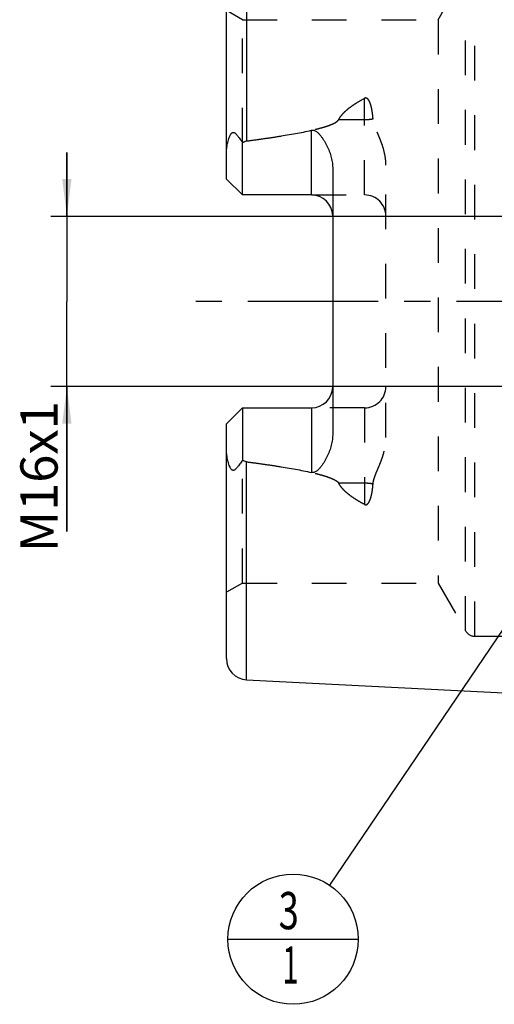
# Model space of a CAD drawing. Units: millimetres. Extents: x 0 to 594, y 0 to 420.
# Drawn here: x 239 to 284, y 164 to 257 of the extents above; entities that cross this region are included whole.
import ezdxf

# ---------------------------------------------------------------- set-up
doc = ezdxf.new("R2010")
doc.units = ezdxf.units.MM
doc.header["$LTSCALE"] = 32.67
for name, pattern in [('CENTER', [0.6, 0.375, -0.075, 0.075, -0.075]), ('DOT', [0.2, 0.1, -0.1]), ('HIDDEN', [0.2, 0.1, -0.1])]:
    doc.linetypes.add(name, pattern=pattern)
doc.layers.get('0').update_dxf_attribs({"linetype": 'CONTINUOUS'})
for name, color, linetype in [('606331337-000-01-ED1_CL', 7, 'CONTINUOUS'), ('606967874-000_CL', 7, 'CONTINUOUS'), ('606967874-000_DIM', 7, 'CONTINUOUS'), ('606967874-000_HL', 7, 'CONTINUOUS'), ('606969345-000_AXIS', 7, 'CONTINUOUS'), ('DEFAULT_2', 6, 'HIDDEN')]:
    doc.layers.add(name, color=color, linetype=linetype)
doc.styles.get("Standard").update_dxf_attribs({"font": 'TXT.SHX', "width": 0.7})
doc.dimstyles.new('DIMSTYLE_1', dxfattribs={"dimtxt": 3.5, "dimasz": 3.5, "dimexe": 1.5, "dimexo": 0, "dimgap": 0.875, "dimtad": 1, "dimdec": 3, "dimdsep": 46, "dimtxsty": 'STANDARD', "dimblk": '_FILLED', "dimblk1": '_FILLED', "dimblk2": '_FILLED', "dimcen": 0.09, "dimclrt": 2, "dimadec": 3, "dimazin": 2, "dimtp": 0.1, "dimtm": 0.1, "dimtfac": 1, "dimtdec": 3, "dimtofl": 0, "dimtmove": 0, "dimatfit": 3, "dimldrblk": '_FILLED', "dimfxl": 1, "dimtolj": 1, "dimarcsym": 0})
doc.dimstyles.get("Standard").update_dxf_attribs({"dimtxt": 3.5, "dimasz": 3.5, "dimexe": 1.5, "dimexo": 0, "dimtad": 1, "dimdec": 3, "dimdsep": 46, "dimtxsty": 'STANDARD', "dimblk": '_FILLED', "dimblk1": '_FILLED', "dimblk2": '_FILLED', "dimcen": 0.09, "dimclrt": 2, "dimadec": 3, "dimazin": 2, "dimtol": 1, "dimtp": 0.005, "dimtm": 0.005, "dimtfac": 1, "dimtdec": 3, "dimtofl": 0, "dimtmove": 0, "dimatfit": 3, "dimldrblk": '_FILLED', "dimfxl": 1, "dimtolj": 1, "dimarcsym": 0})

# ---------------------------------------------------------------- blocks, each defined once
blk = doc.blocks.new('_FILLED')
at = {"color": 0, "linetype": 'BYBLOCK'}
blk.add_solid([(0, 0), (-1, 0.125), (-1, -0.125)], dxfattribs=at)
blk = doc.blocks.new('*D10')
at = {"layer": '606967874-000_DIM', "color": 3, "linetype": 'CONTINUOUS'}
for p, q in [((243.359, 238.4), (243.359, 244.4)), ((243.359, 244.4), (243.359, 230.4)), ((342.059, 238.4), (241.859, 238.4)), ((243.359, 208.763), (243.359, 230.4)), ((342.059, 222.4), (241.859, 222.4)), ((243.359, 222.4), (243.359, 208.763))]:
    blk.add_line(p, q, dxfattribs=at)
at = {"layer": '606967874-000_DIM', "color": 3, "linetype": 'CONTINUOUS', "xscale": 3.5, "yscale": 3.5, "zscale": 3.5}
for p, rotation in [((243.359, 238.4), 270), ((243.359, 222.4), 90)]:
    blk.add_blockref('_FILLED', p, dxfattribs=dict(at, rotation=rotation))
at = {"layer": '606967874-000_DIM', "color": 2, "linetype": 'CONTINUOUS', "insert": (238.984, 221.013), "char_height": 3.5, "width": 18.375, "attachment_point": 3, "rotation": 90, "line_spacing_factor": 0.9}
blk.add_mtext('M16x1', dxfattribs=at)
blk = doc.blocks.new('BOM BALLOON 206_BL21', base_point=(264.63, 170.4))
at = {"layer": '606331337-000-01-ED1_CL', "color": 3, "linetype": 'CONTINUOUS'}
blk.add_line((258.505, 170.4), (270.755, 170.4), dxfattribs=at)
blk.add_circle((264.63, 170.4), 6.125, dxfattribs=at)
at = {"layer": '606331337-000-01-ED1_CL', "color": 2, "linetype": 'CONTINUOUS'}
for s, width, p in [('3', 0.714286, (263.275, 171.339)), ('1', 0.571429, (263.626, 166.225))]:
    blk.add_text(s, height=3.5, dxfattribs=dict(at, width=width)).set_placement(p)

msp = doc.modelspace()

# ---------------------------------------------------------------- linework, layer by layer
at = {"color": 9, "linetype": 'DOT'}
for p, q in [((271.3592, 240.4097), (271.3592, 249.5063)), ((268.9198, 247.5052), (271.3592, 247.5052)), ((271.3592, 220.3897), (271.3592, 211.2931)), ((271.3592, 213.2943), (268.9198, 213.2943))]:
    msp.add_line(p, q, dxfattribs=at)
for points, knots in [([(271.3592, 247.5052), (271.4934, 247.5052), (271.7576, 247.5172), (272.0196, 247.5538), (272.1471, 247.5786)], [0, 0, 0, 0, 0.5081868, 1, 1, 1, 1]), ([(272.1471, 213.2208), (272.0196, 213.2456), (271.7576, 213.2823), (271.4934, 213.2943), (271.3592, 213.2943)], [0, 0, 0, 0, 0.4918132, 1, 1, 1, 1])]:
    msp.add_open_spline(points, degree=3, knots=knots, dxfattribs=at)
at = {"layer": '606967874-000_CL', "color": 9, "linetype": 'CONTINUOUS'}
for p, q in [((260.2591, 266.0024), (260.2591, 245.4914)), ((266.3592, 240.4097), (266.3592, 246.4959)), ((266.3592, 220.3897), (266.3592, 214.3035)), ((260.2591, 194.797), (260.2591, 215.3081))]:
    msp.add_line(p, q, dxfattribs=at)
at = {"layer": '606967874-000_CL', "color": 7, "linetype": 'CONTINUOUS'}
for p, q in [((258.3592, 241.9097), (258.3592, 264.0049)), ((259.8592, 240.4097), (259.8592, 245.3384)), ((268.3592, 242.8296), (268.3592, 217.9698)), ((259.8592, 240.4097), (258.3592, 241.9097)), ((266.3592, 240.4097), (259.8592, 240.4097)), ((258.3592, 218.8897), (259.8592, 220.3897)), ((259.8592, 220.3897), (259.8592, 215.461)), ((259.8592, 220.3897), (266.3592, 220.3897)), ((258.3592, 196.7945), (258.3592, 218.8897)), ((260.2591, 194.797), (305.7592, 192.5175))]:
    msp.add_line(p, q, dxfattribs=at)
for centre, start, end in [((266.3592, 238.4097), 1.439405, 90), ((266.3592, 222.3897), 270, 358.560595), ((260.3592, 196.7945), 180, 267.131868)]:
    msp.add_arc(centre, 2, start, end, dxfattribs=at)
for points, knots in [([(260.2591, 245.4914), (260.7703, 245.5577), (261.7921, 245.6956), (263.3216, 245.9236), (264.5923, 246.1378), (265.6043, 246.3317), (266.1081, 246.4388), (266.3592, 246.4959)], [0, 0, 0, 0, 0.2500872, 0.5001498, 0.7501512, 0.8751069, 1, 1, 1, 1]), ([(266.3592, 246.4959), (266.3835, 246.5014), (266.433, 246.509), (266.5079, 246.5085), (266.5812, 246.4964), (266.6743, 246.4671), (266.7813, 246.4113), (266.8962, 246.3269), (267.0008, 246.2327), (267.1298, 246.0987), (267.2768, 245.9199), (267.4372, 245.6944), (267.5845, 245.4609), (267.7201, 245.2205), (267.8443, 244.9741), (267.957, 244.7221), (268.0914, 244.3787), (268.2278, 243.9363), (268.3335, 243.3886), (268.3592, 243.0162), (268.3592, 242.8296)], [0, 0, 0, 0, 0.0167538, 0.0334792, 0.050084, 0.0665134, 0.0988064, 0.1305872, 0.162039, 0.1932834, 0.255402, 0.3172799, 0.3790508, 0.4407854, 0.502528, 0.5643111, 0.6261616, 0.750126, 0.8746632, 1, 1, 1, 1]), ([(258.3592, 244.2918), (258.3592, 244.371), (258.3637, 244.5299), (258.3835, 244.7683), (258.4156, 245.0066), (258.4598, 245.2441), (258.516, 245.4799), (258.5853, 245.7123), (258.6561, 245.9012), (258.7248, 246.0454), (258.7745, 246.1302), (258.8203, 246.1914), (258.8574, 246.2316), (258.8977, 246.2644), (258.9409, 246.2871), (258.9856, 246.2978), (259.0295, 246.2968), (259.0713, 246.2864), (259.1244, 246.2633), (259.1863, 246.2215), (259.2547, 246.1609), (259.32, 246.0929), (259.3832, 246.0197), (259.4449, 245.9426), (259.5264, 245.8349), (259.6262, 245.6941), (259.7437, 245.5189), (259.8207, 245.3992), (259.8592, 245.3384)], [0, 0, 0, 0, 0.0676727, 0.135756, 0.2042336, 0.273051, 0.3421134, 0.411262, 0.4801535, 0.5142405, 0.5476503, 0.5638613, 0.5794906, 0.5942817, 0.608042, 0.6208546, 0.633102, 0.6452006, 0.6574085, 0.6824818, 0.7085288, 0.7354049, 0.7629708, 0.7911217, 0.8197813, 0.8784124, 0.9385531, 1, 1, 1, 1]), ([(259.8592, 245.3384), (259.92, 245.3766), (260.0478, 245.4439), (260.1879, 245.4821), (260.2591, 245.4914)], [0, 0, 0, 0, 0.5002699, 1, 1, 1, 1]), ([(268.3592, 217.9698), (268.3592, 217.7832), (268.3335, 217.4108), (268.2278, 216.8632), (268.0914, 216.4208), (267.957, 216.0774), (267.8443, 215.8253), (267.7201, 215.5789), (267.5845, 215.3386), (267.4372, 215.105), (267.2768, 214.8795), (267.1298, 214.7007), (267.0008, 214.5668), (266.8962, 214.4725), (266.7813, 214.3882), (266.6743, 214.3324), (266.5812, 214.303), (266.5079, 214.2909), (266.433, 214.2904), (266.3835, 214.298), (266.3592, 214.3035)], [0, 0, 0, 0, 0.1253372, 0.2498746, 0.3738391, 0.4356895, 0.4974725, 0.5592151, 0.6209496, 0.6827204, 0.7445982, 0.8067166, 0.8379609, 0.8694127, 0.9011932, 0.9334858, 0.9499149, 0.96652, 0.9832459, 1, 1, 1, 1]), ([(259.8592, 215.461), (259.8207, 215.4003), (259.7437, 215.2806), (259.6262, 215.1054), (259.5264, 214.9646), (259.4449, 214.8568), (259.3832, 214.7797), (259.32, 214.7065), (259.2547, 214.6385), (259.1863, 214.5779), (259.1245, 214.5362), (259.0713, 214.513), (259.0295, 214.5027), (258.9856, 214.5016), (258.9409, 214.5123), (258.8977, 214.5351), (258.8574, 214.5678), (258.8203, 214.608), (258.7745, 214.6693), (258.7248, 214.754), (258.6561, 214.8982), (258.5853, 215.0871), (258.516, 215.3195), (258.4598, 215.5553), (258.4156, 215.7929), (258.3835, 216.0312), (258.3637, 216.2695), (258.3592, 216.4284), (258.3592, 216.5076)], [0, 0, 0, 0, 0.0614468, 0.1215874, 0.1802185, 0.208878, 0.2370289, 0.2645947, 0.2914707, 0.3175177, 0.3425908, 0.3547985, 0.3668969, 0.3791443, 0.3919576, 0.405718, 0.4205088, 0.4361383, 0.4523495, 0.4857594, 0.5198466, 0.5887381, 0.6578866, 0.7269491, 0.7957664, 0.8642441, 0.9323273, 1, 1, 1, 1]), ([(260.2591, 215.3081), (260.1879, 215.3173), (260.0478, 215.3556), (259.92, 215.4228), (259.8592, 215.461)], [0, 0, 0, 0, 0.4997304, 1, 1, 1, 1]), ([(260.2591, 215.3081), (260.7703, 215.2418), (261.7921, 215.1039), (263.3216, 214.8759), (264.5923, 214.6617), (265.6043, 214.4677), (266.1081, 214.3607), (266.3592, 214.3035)], [0, 0, 0, 0, 0.2500872, 0.5001498, 0.7501512, 0.8751069, 1, 1, 1, 1])]:
    msp.add_open_spline(points, degree=3, knots=knots, dxfattribs=at)
at = {"layer": '606967874-000_HL', "color": 6, "linetype": 'HIDDEN'}
for p, q in [((278.2558, 256.8997), (280.8539, 261.3997)), ((259.8592, 256.8997), (258.3592, 257.7658)), ((259.8592, 245.3384), (259.8592, 256.8997)), ((259.8592, 256.8997), (278.2558, 256.8997)), ((278.2558, 256.8997), (278.2558, 203.8997)), ((273.3592, 217.6002), (273.3592, 243.1993)), ((266.3592, 240.4097), (271.3592, 240.4097)), ((271.3592, 220.3897), (266.3592, 220.3897)), ((259.8592, 203.8997), (259.8592, 215.461)), ((259.8592, 203.8997), (258.3592, 203.0337)), ((259.8592, 203.8997), (278.2558, 203.8997)), ((278.2558, 203.8997), (280.8539, 199.3997)), ((281.7199, 198.8997), (298.5124, 198.8997))]:
    msp.add_line(p, q, dxfattribs=at)
for centre, radius, start, end in [((271.3592, 238.4097), 2, 0, 90), ((266.3592, 238.4097), 2, 0, 1.439405), ((266.3592, 222.3897), 2, 358.560595, 360), ((271.3592, 222.3897), 2, 270, 360), ((281.7199, 199.8997), 1, 210, 270)]:
    msp.add_arc(centre, radius, start, end, dxfattribs=at)
for points, knots in [([(268.9198, 247.5052), (268.9794, 247.6191), (269.1211, 247.8378), (269.3775, 248.1344), (269.6662, 248.4064), (269.9779, 248.6573), (270.3066, 248.8905), (270.7628, 249.1819), (271.1183, 249.3804), (271.3592, 249.5063)], [0, 0, 0, 0, 0.1206501, 0.2431478, 0.367135, 0.4922757, 0.6183069, 0.7450333, 1, 1, 1, 1]), ([(272.1471, 247.5786), (272.1405, 247.6729), (272.1246, 247.8608), (272.0915, 248.141), (272.055, 248.3724), (272.019, 248.5558), (271.9883, 248.6921), (271.953, 248.8272), (271.9123, 248.9607), (271.8647, 249.0921), (271.8081, 249.2204), (271.7503, 249.323), (271.6942, 249.3998), (271.645, 249.4535), (271.5862, 249.5001), (271.527, 249.5267), (271.4748, 249.5347), (271.4213, 249.5322), (271.3827, 249.5186), (271.3592, 249.5063)], [0, 0, 0, 0, 0.1243034, 0.2479966, 0.3711187, 0.4324931, 0.493762, 0.554952, 0.6161062, 0.6772976, 0.7386622, 0.8004832, 0.8317833, 0.8635542, 0.8961192, 0.9299284, 0.9474249, 0.9651093, 1, 1, 1, 1]), ([(260.2591, 245.4914), (260.6317, 245.5397), (261.3765, 245.6392), (262.4922, 245.7988), (263.4203, 245.9426), (264.1613, 246.0661), (264.7161, 246.1636), (265.2697, 246.267), (265.8218, 246.3775), (266.3719, 246.4968), (266.9188, 246.6276), (267.371, 246.7497), (267.7286, 246.8593), (267.9938, 246.9492), (268.2542, 247.0495), (268.4652, 247.1457), (268.6263, 247.2351), (268.7405, 247.3102), (268.8434, 247.3964), (268.8996, 247.4666), (268.9198, 247.5052)], [0, 0, 0, 0, 0.1255358, 0.251065, 0.3765812, 0.4393316, 0.5020735, 0.5648034, 0.6275159, 0.6902018, 0.7528446, 0.815412, 0.8466495, 0.8778334, 0.9089295, 0.9398635, 0.9552251, 0.9704542, 0.9854507, 1, 1, 1, 1]), ([(273.3592, 243.1993), (273.3592, 243.3941), (273.3342, 243.7828), (273.2338, 244.3557), (273.0831, 244.9137), (272.894, 245.4563), (272.7147, 245.8982), (272.5665, 246.2479), (272.4562, 246.5089), (272.3506, 246.7705), (272.2559, 247.0345), (272.1813, 247.3031), (272.1535, 247.4867), (272.1471, 247.5786)], [0, 0, 0, 0, 0.1278099, 0.2547336, 0.3809402, 0.5065235, 0.6314808, 0.6936875, 0.7556655, 0.8173564, 0.8786803, 0.9395585, 1, 1, 1, 1]), ([(272.1471, 213.2208), (272.1535, 213.3127), (272.1813, 213.4964), (272.2559, 213.765), (272.3506, 214.029), (272.4562, 214.2905), (272.5665, 214.5516), (272.7147, 214.9012), (272.894, 215.3431), (273.0831, 215.8858), (273.2338, 216.4438), (273.3342, 217.0167), (273.3592, 217.4053), (273.3592, 217.6002)], [0, 0, 0, 0, 0.0604415, 0.1213198, 0.1826437, 0.2443345, 0.3063125, 0.3685193, 0.4934766, 0.6190598, 0.7452664, 0.8721901, 1, 1, 1, 1]), ([(260.2591, 215.3081), (260.6317, 215.2598), (261.3765, 215.1603), (262.4922, 215.0007), (263.4203, 214.8568), (264.1613, 214.7334), (264.7161, 214.6358), (265.2697, 214.5324), (265.8218, 214.422), (266.3719, 214.3027), (266.9188, 214.1719), (267.371, 214.0498), (267.7286, 213.9402), (267.9938, 213.8502), (268.2542, 213.7499), (268.4652, 213.6537), (268.6263, 213.5644), (268.7405, 213.4892), (268.8434, 213.4031), (268.8996, 213.3328), (268.9198, 213.2943)], [0, 0, 0, 0, 0.1255358, 0.251065, 0.3765812, 0.4393316, 0.5020735, 0.5648034, 0.6275159, 0.6902018, 0.7528446, 0.815412, 0.8466495, 0.8778334, 0.9089295, 0.9398635, 0.9552251, 0.9704542, 0.9854507, 1, 1, 1, 1]), ([(271.3592, 211.2931), (271.1183, 211.4191), (270.7628, 211.6176), (270.3066, 211.9089), (269.9779, 212.1421), (269.6662, 212.393), (269.3775, 212.665), (269.1211, 212.9617), (268.9794, 213.1803), (268.9198, 213.2943)], [0, 0, 0, 0, 0.2549666, 0.381693, 0.5077242, 0.6328649, 0.7568521, 0.8793498, 1, 1, 1, 1]), ([(271.3592, 211.2931), (271.3827, 211.2809), (271.4213, 211.2672), (271.4748, 211.2647), (271.527, 211.2727), (271.5862, 211.2993), (271.6449, 211.3459), (271.6942, 211.3997), (271.7503, 211.4764), (271.8081, 211.5791), (271.8647, 211.7074), (271.9123, 211.8388), (271.953, 211.9723), (271.9883, 212.1073), (272.019, 212.2437), (272.055, 212.427), (272.0915, 212.6585), (272.1246, 212.9387), (272.1405, 213.1266), (272.1471, 213.2208)], [0, 0, 0, 0, 0.03489, 0.0525742, 0.0700705, 0.1038793, 0.1364428, 0.168213, 0.1995131, 0.2613341, 0.3226987, 0.3838905, 0.4450449, 0.5062352, 0.5675044, 0.6288791, 0.7520019, 0.8756958, 1, 1, 1, 1])]:
    msp.add_open_spline(points, degree=3, knots=knots, dxfattribs=at)
at = {"layer": '606969345-000_AXIS', "color": 1, "linetype": 'CENTER'}
msp.add_line((488.2592, 230.3997), (253.3592, 230.3997), dxfattribs=at)
at = {"layer": 'DEFAULT_2', "color": 6, "linetype": 'DOT'}
for p, q in [((280.8539, 199.3997), (280.8539, 261.3997)), ((281.7199, 198.8997), (281.7199, 261.8997))]:
    msp.add_line(p, q, dxfattribs=at)

# ---------------------------------------------------------------- block references
at = {"layer": '606331337-000-01-ED1_CL', "color": 3, "linetype": 'CONTINUOUS'}
msp.add_blockref('BOM BALLOON 206_BL21', (264.6301, 170.3997), dxfattribs=at)

# ---------------------------------------------------------------- dimensions: what is measured, and where the dimension line sits
at = {"layer": '606967874-000_DIM', "color": 3, "linetype": 'CONTINUOUS'}
dim = msp.add_linear_dim(base=(243.3592, 238.3997), p1=(342.0592, 222.3997), p2=(342.0592, 238.3997), angle=90, text='M<>x1', dimstyle='DIMSTYLE_1', dxfattribs=at)
dim.commit()
dim.dimension.update_dxf_attribs({"geometry": '*D10', "text_midpoint": (243.3592, 214.8876), "dimtype": 160})

# ---------------------------------------------------------------- leaders
at = {"layer": '606331337-000-01-ED1_CL', "color": 3, "linetype": 'CONTINUOUS'}
msp.add_leader([(303.5362, 227.8997), (268.0626, 175.4726)], dimstyle='STANDARD', override={"dimtad": 0, "dimldrblk": 'DOT'}, dxfattribs=at)

doc.saveas('drawing.dxf')
